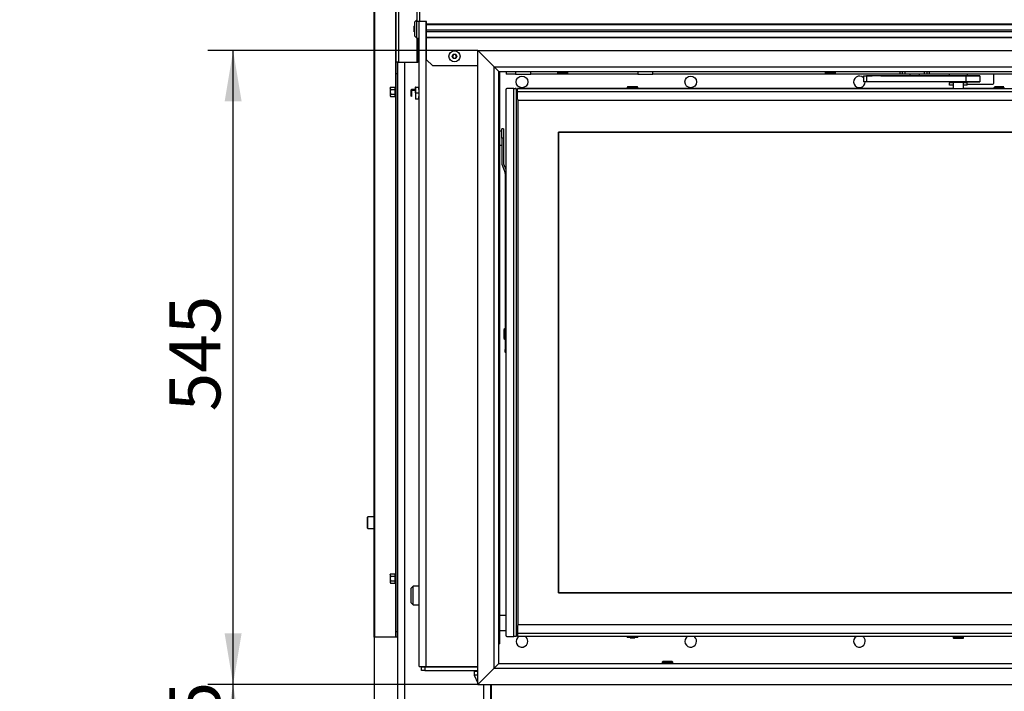
# Model space of a CAD drawing. Units: millimetres. Extents: x 0 to 920, y 0 to 1188.
# Drawn here: x 549 to 634, y 1043 to 1100 of the extents above; entities that cross this region are included whole.
import ezdxf
from ezdxf import colors
from ezdxf.entities.mleader import LeaderData, LeaderLine
from ezdxf.enums import TextEntityAlignment as Align
from ezdxf.math import Vec2, Vec3

# ---------------------------------------------------------------- set-up
doc = ezdxf.new("R2010")
doc.units = ezdxf.units.MM
for name, color, linetype in [('Default', 7, 'Continuous'), ('DVERNI_PROFIL_HP', 7, 'Continuous'), ('H09-112-1', 7, 'Continuous'), ('H09-117-1', 7, 'Continuous'), ('H09-146-0', 7, 'Continuous'), ('H09-325-0', 7, 'Continuous'), ('H18-546L-0', 7, 'Continuous'), ('H19-203-0', 7, 'Continuous'), ('H21-690-0', 7, 'Continuous'), ('H31-105', 7, 'Continuous'), ('H31-124L-1', 7, 'Continuous'), ('H31-142', 7, 'Continuous'), ('H31-147L-1', 7, 'Continuous'), ('H31-166', 7, 'Continuous'), ('H36-017', 7, 'Continuous'), ('H36-018', 7, 'Continuous'), ('H36-031', 7, 'Continuous'), ('H36-038', 7, 'Continuous'), ('H36-052', 7, 'Continuous'), ('H36-053', 7, 'Continuous'), ('H36-054', 7, 'Continuous'), ('H36-057L', 7, 'Continuous'), ('H36-080', 7, 'Continuous'), ('H36-081', 7, 'Continuous'), ('NUT_DIN_EN_ISO_4', 7, 'Continuous'), ('PO-015-1', 7, 'Continuous'), ('RIVET_DIN_7338_C', 7, 'Continuous'), ('SCREW_BN_9524_M5', 7, 'Continuous'), ('SCREW_DIN_7991_M', 7, 'Continuous'), ('SCREW_DIN_912_M5', 7, 'Continuous'), ('SCREW_DIN_912_M6', 7, 'Continuous'), ('SCREW_DIN_ISO_10', 7, 'Continuous'), ('SCREW_ISO_7380_M', 7, 'Continuous'), ('WASHER_DIN_125_1', 7, 'Continuous'), ('WASHER_DIN_137_B', 7, 'Continuous')]:
    doc.layers.add(name, color=color, linetype=linetype)
doc.styles.add('SEACAD_Arial', font='arial.ttf')
doc.dimstyles.new('ISO', dxfattribs={"dimtxt": 4.375, "dimasz": 4.375, "dimexe": 2.1875, "dimexo": 0, "dimgap": 1.09375, "dimtad": 1, "dimdec": 0, "dimlfac": 10, "dimtxsty": 'SEACAD_Arial', "dimblk1": '_SE_FILLED', "dimblk2": '_SE_FILLED', "dimsah": 1, "dimcen": 2.1875, "dimadec": 0, "dimazin": 0, "dimtfac": 0.5, "dimtdec": 3, "dimtmove": 0, "dimatfit": 3, "dimfxl": 1, "dimarcsym": 0})

# ---------------------------------------------------------------- blocks, each defined once
blk = doc.blocks.new('_DOT')
at = {"color": 0}
blk.add_line((0, 0), (-1, 0), dxfattribs=at)
at = {"color": 0, "const_width": 0.333}
blk.add_lwpolyline([(-0.1665, 0, 1), (0.1665, 0, 1)], format="xyb", close=True, dxfattribs=at)
blk = doc.blocks.new('SE4')
at = {"layer": 'DVERNI_PROFIL_HP', "color": 7, "linetype": 'Continuous'}
for p, q in [((591.643, 1094.188), (591.643, 1094.188)), ((591.643, 1094.188), (591.743, 1094.088)), ((591.743, 1094.188), (591.643, 1094.188)), ((591.743, 1094.188), (591.643, 1094.188)), ((591.743, 1094.088), (591.643, 1094.188)), ((591.743, 1047.488), (591.643, 1047.388)), ((591.643, 1047.388), (591.743, 1047.488)), ((591.643, 1047.388), (591.743, 1047.388))]:
    blk.add_line(p, q, dxfattribs=at)
at = {"layer": 'H09-112-1', "color": 7, "linetype": 'Continuous'}
for p, q in [((629.193, 1094.923), (629.193, 1094.888)), ((629.193, 1094.888), (630.093, 1094.888)), ((630.093, 1094.888), (630.093, 1094.923))]:
    blk.add_line(p, q, dxfattribs=at)
at = {"layer": 'H09-117-1', "color": 7, "linetype": 'Continuous'}
for p, q in [((590.743, 1049.038), (590.243, 1049.038)), ((590.243, 1047.738), (590.743, 1047.738))]:
    blk.add_line(p, q, dxfattribs=at)
at = {"layer": 'H09-146-0', "color": 7, "linetype": 'Continuous'}
for p, q in [((629.193, 1094.888), (630.093, 1094.888)), ((629.193, 1094.888), (629.193, 1094.338)), ((630.093, 1094.338), (630.093, 1094.888))]:
    blk.add_line(p, q, dxfattribs=at)
at = {"layer": 'H09-325-0', "color": 7, "linetype": 'Continuous'}
for p, q in [((621.493, 1095.423), (621.743, 1095.423)), ((621.493, 1095.423), (621.493, 1094.923)), ((630.293, 1095.423), (621.743, 1095.423)), ((621.743, 1095.423), (622.243, 1095.423)), ((621.743, 1095.423), (621.743, 1094.923)), ((622.492, 1095.423), (622.243, 1095.423)), ((622.991, 1095.423), (622.492, 1095.423)), ((622.991, 1095.423), (629.174, 1095.423)), ((628.843, 1095.423), (629.643, 1095.423)), ((628.843, 1095.423), (628.843, 1095.423)), ((629.23, 1095.423), (629.174, 1095.423)), ((629.23, 1095.423), (629.233, 1095.423)), ((629.29, 1095.423), (629.233, 1095.423)), ((629.29, 1095.423), (629.993, 1095.423)), ((629.793, 1095.423), (629.643, 1095.423)), ((629.643, 1095.423), (629.643, 1095.423)), ((630.293, 1095.423), (629.793, 1095.423)), ((629.793, 1095.423), (629.793, 1095.423)), ((629.993, 1095.423), (630.293, 1095.423)), ((630.293, 1095.423), (630.293, 1095.423)), ((630.293, 1095.423), (630.293, 1094.923)), ((630.443, 1095.423), (630.506, 1095.423)), ((630.844, 1095.423), (630.693, 1095.423)), ((630.993, 1095.423), (630.693, 1095.423)), ((630.857, 1095.423), (630.693, 1095.423)), ((630.775, 1095.423), (630.693, 1095.423)), ((630.993, 1095.423), (630.693, 1095.423)), ((630.732, 1095.423), (630.698, 1095.423)), ((630.698, 1095.423), (630.963, 1095.423)), ((630.723, 1095.423), (630.836, 1095.423)), ((630.723, 1095.423), (630.841, 1095.423)), ((630.963, 1095.423), (630.723, 1095.423)), ((630.766, 1095.423), (630.769, 1095.423)), ((630.775, 1095.423), (630.78, 1095.423)), ((630.837, 1095.423), (630.868, 1095.423)), ((630.993, 1095.423), (630.857, 1095.423)), ((630.993, 1095.423), (630.857, 1095.423)), ((630.868, 1095.423), (630.963, 1095.423)), ((630.953, 1095.423), (630.892, 1095.423)), ((630.904, 1095.423), (630.908, 1095.423)), ((630.911, 1095.423), (630.917, 1095.423)), ((630.921, 1095.423), (630.988, 1095.423)), ((630.988, 1095.423), (630.953, 1095.423)), ((630.993, 1095.423), (630.972, 1095.423)), ((631.493, 1095.423), (631.493, 1095.423)), ((631.493, 1095.423), (631.493, 1094.923)), ((621.743, 1094.923), (621.493, 1094.923)), ((630.293, 1094.923), (621.743, 1094.923))]:
    blk.add_line(p, q, dxfattribs=at)
for centre in [(630.293, 1095.423), (630.293, 1094.923)]:
    blk.add_ellipse(centre, major_axis=(1.2, 0), ratio=0.000002, dxfattribs=at)
blk.add_ellipse((629.993, 1095.423), major_axis=(-1.5, 0), ratio=0.000002, start_param=3.141593, end_param=4.363323, dxfattribs=at)
at = {"layer": 'H18-546L-0', "color": 7, "linetype": 'Continuous'}
blk.add_line((590.243, 1055.343), (590.243, 1055.343), dxfattribs=at)
at = {"layer": 'H19-203-0', "color": 7, "linetype": 'Continuous'}
for p, q in [((583.093, 1100.265), (582.893, 1100.065)), ((582.893, 1100.065), (582.893, 1098.865)), ((583.093, 1098.665), (583.093, 1100.265)), ((583.143, 1100.265), (583.093, 1100.265)), ((582.893, 1098.865), (583.093, 1098.665)), ((583.093, 1098.665), (583.293, 1098.665)), ((582.793, 1051.565), (582.593, 1051.365)), ((582.593, 1051.365), (582.593, 1050.165)), ((582.793, 1049.965), (582.793, 1051.565)), ((583.293, 1051.565), (582.793, 1051.565)), ((582.593, 1050.165), (582.793, 1049.965)), ((582.793, 1049.965), (583.293, 1049.965))]:
    blk.add_line(p, q, dxfattribs=at)
at = {"layer": 'H21-690-0', "color": 7, "linetype": 'Continuous'}
for p, q in [((628.892, 1094.843), (628.893, 1094.843)), ((628.892, 1094.643), (628.892, 1094.843)), ((629.193, 1094.643), (628.892, 1094.643)), ((630.393, 1094.643), (630.093, 1094.643)), ((630.393, 1094.843), (630.292, 1094.843)), ((630.393, 1094.843), (630.393, 1094.843)), ((630.393, 1094.643), (630.393, 1094.843))]:
    blk.add_line(p, q, dxfattribs=at)
at = {"layer": 'H31-105', "color": 7, "linetype": 'Continuous'}
for p, q in [((581.443, 1096.615), (581.443, 1034.715)), ((582.043, 1096.615), (582.043, 1034.715)), ((588.843, 1043.115), (588.843, 1034.715)), ((589.443, 1043.115), (589.443, 1034.715))]:
    blk.add_line(p, q, dxfattribs=at)
at = {"layer": 'H31-124L-1', "color": 7, "linetype": 'Continuous'}
for q in [(590.243, 1095.815), (590.143, 1046.588)]:
    blk.add_line((590.243, 1046.588), q, dxfattribs=at)
at = {"layer": 'H31-142', "color": 7, "linetype": 'Continuous'}
for p, q in [((590.743, 1094.238), (590.743, 1047.338)), ((591.443, 1094.338), (590.843, 1094.338)), ((591.443, 1094.338), (590.843, 1094.338)), ((591.443, 1047.238), (591.443, 1094.338)), ((591.443, 1094.338), (591.643, 1094.338)), ((591.443, 1094.338), (591.543, 1094.338)), ((591.543, 1094.338), (591.543, 1094.338)), ((591.643, 1094.338), (591.543, 1094.338)), ((591.643, 1094.338), (591.643, 1047.238)), ((591.643, 1094.338), (591.643, 1094.338)), ((591.643, 1080.638), (591.643, 1080.638)), ((591.643, 1070.513), (591.643, 1070.513)), ((590.843, 1047.238), (591.443, 1047.238)), ((591.643, 1047.238), (591.443, 1047.238))]:
    blk.add_line(p, q, dxfattribs=at)
for centre, start, end in [((590.843, 1094.238), 90, 180), ((590.843, 1094.238), 90, 180), ((590.843, 1047.338), 180, 270)]:
    blk.add_arc(centre, 0.1, start, end, dxfattribs=at)
at = {"layer": 'H31-147L-1', "color": 7, "linetype": 'Continuous'}
for p, q in [((590.403, 1090.088), (590.403, 1090.888)), ((590.553, 1090.888), (590.403, 1090.888)), ((590.553, 1090.888), (590.553, 1090.088)), ((590.403, 1090.088), (590.403, 1087.95)), ((590.553, 1090.088), (590.403, 1090.088)), ((590.553, 1090.088), (590.553, 1087.95)), ((590.424, 1087.83), (590.691, 1087.097)), ((590.565, 1087.881), (590.743, 1087.393)), ((590.565, 1087.881), (590.743, 1087.393)), ((590.565, 1087.881), (590.565, 1087.881)), ((590.703, 1087.029), (590.703, 1073.238)), ((590.703, 1073.238), (590.743, 1073.238)), ((590.703, 1073.002), (590.703, 1073.238)), ((590.703, 1073.002), (590.703, 1071.896)), ((590.743, 1073.002), (590.703, 1073.002)), ((590.703, 1071.684), (590.703, 1071.896)), ((590.703, 1071.896), (590.743, 1071.896)), ((590.743, 1071.684), (590.703, 1071.684))]:
    blk.add_line(p, q, dxfattribs=at)
for centre, radius, start, end in [((590.753, 1087.95), 0.35, 180, 200), ((590.753, 1087.95), 0.2, 180, 200), ((590.753, 1087.95), 0.2, 180, 200), ((590.503, 1087.029), 0.2, 0, 20)]:
    blk.add_arc(centre, radius, start, end, dxfattribs=at)
blk.add_ellipse((590.983, 1071.684), major_axis=(-0.28, 0), ratio=0.422616, start_param=0, end_param=0.5411, dxfattribs=at)
at = {"layer": 'H31-166', "color": 7, "linetype": 'Continuous'}
for p, q in [((588.343, 1043.115), (588.343, 1097.615)), ((588.343, 1097.615), (589.743, 1096.215)), ((589.743, 1044.515), (589.743, 1096.215)), ((589.743, 1096.215), (590.143, 1095.815)), ((590.143, 1044.915), (590.143, 1095.815)), ((588.343, 1043.115), (589.743, 1044.515)), ((589.743, 1044.515), (590.143, 1044.915))]:
    blk.add_line(p, q, dxfattribs=at)
at = {"layer": 'H36-017', "color": 7, "linetype": 'Continuous'}
blk.add_line((589.493, 1043.115), (589.493, 1034.665), dxfattribs=at)
at = {"layer": 'H36-018', "color": 7, "linetype": 'Continuous'}
for p, q in [((583.293, 1044.645), (583.293, 1100.096)), ((583.893, 1100.096), (583.893, 1044.645)), ((632.693, 1094.815), (632.693, 1095.583)), ((630.393, 1094.715), (632.593, 1094.715)), ((583.293, 1044.645), (583.893, 1044.645)), ((583.493, 1044.315), (583.493, 1044.615)), ((583.493, 1044.615), (583.793, 1044.615)), ((583.793, 1044.315), (583.493, 1044.315)), ((583.793, 1044.615), (588.343, 1044.615)), ((583.793, 1044.615), (583.793, 1044.315)), ((583.793, 1044.315), (588.343, 1044.315)), ((583.893, 1044.645), (588.343, 1044.645))]:
    blk.add_line(p, q, dxfattribs=at)
for centre in [(592.143, 1094.915), (606.643, 1094.915)]:
    blk.add_circle(centre, 0.5, dxfattribs=at)
for centre, radius, start, end in [((621.143, 1094.915), 0.5, 45.57275, 0), ((621.143, 1094.915), 0.5, 0, 0.92754), ((632.593, 1094.815), 0.1, 270, 0), ((592.143, 1046.815), 0.5, 122.1949, 0), ((592.143, 1046.815), 0.5, 0, 57.8051), ((606.643, 1046.815), 0.5, 122.1949, 0), ((606.643, 1046.815), 0.5, 0, 57.8051), ((621.143, 1046.815), 0.5, 122.1949, 0), ((621.143, 1046.815), 0.5, 0, 57.8051)]:
    blk.add_arc(centre, radius, start, end, dxfattribs=at)
at = {"layer": 'H36-031', "color": 7, "linetype": 'Continuous'}
for p, q in [((590.793, 1095.815), (590.793, 1095.583)), ((591.593, 1095.815), (591.593, 1095.583)), ((592.893, 1095.583), (592.893, 1095.815)), ((602.093, 1095.815), (602.093, 1095.583)), ((603.393, 1095.583), (603.393, 1095.815)), ((624.643, 1095.583), (624.643, 1095.815)), ((624.843, 1095.583), (624.843, 1095.815)), ((625.043, 1095.815), (625.043, 1095.583)), ((626.743, 1095.583), (626.743, 1095.815)), ((626.943, 1095.815), (626.943, 1095.583)), ((627.143, 1095.815), (627.143, 1095.583)), ((591.593, 1095.583), (590.793, 1095.583)), ((591.593, 1095.583), (592.893, 1095.583)), ((602.093, 1095.583), (592.893, 1095.583)), ((602.093, 1095.583), (603.393, 1095.583)), ((624.643, 1095.583), (603.393, 1095.583)), ((624.843, 1095.583), (624.643, 1095.583)), ((625.043, 1095.583), (624.843, 1095.583)), ((626.743, 1095.583), (625.043, 1095.583)), ((626.943, 1095.583), (626.743, 1095.583)), ((627.143, 1095.583), (626.943, 1095.583)), ((702.143, 1095.583), (627.143, 1095.583))]:
    blk.add_line(p, q, dxfattribs=at)
at = {"layer": 'H36-038', "color": 7, "linetype": 'Continuous'}
for p, q in [((583.143, 1100.096), (583.143, 1118.434)), ((583.343, 1118.434), (583.343, 1100.096)), ((583.343, 1100.096), (583.143, 1100.096)), ((583.943, 1100.096), (583.343, 1100.096)), ((583.943, 1099.896), (583.943, 1100.096)), ((583.943, 1099.896), (745.343, 1099.896)), ((583.943, 1099.862), (583.943, 1099.896)), ((583.943, 1099.862), (745.343, 1099.862)), ((583.943, 1099.383), (583.943, 1099.862)), ((583.943, 1099.383), (745.343, 1099.383)), ((583.943, 1099.247), (583.943, 1099.383)), ((583.943, 1099.247), (745.343, 1099.247)), ((583.943, 1098.768), (583.943, 1099.247)), ((583.943, 1098.768), (745.343, 1098.768)), ((583.943, 1098.734), (583.943, 1098.768)), ((583.943, 1098.734), (745.343, 1098.734)), ((583.943, 1096.815), (583.943, 1098.734)), ((583.943, 1096.815), (584.443, 1096.315)), ((584.443, 1096.315), (588.343, 1096.315))]:
    blk.add_line(p, q, dxfattribs=at)
at = {"layer": 'H36-052', "color": 7, "linetype": 'Continuous'}
for p, q in [((591.743, 1094.338), (737.543, 1094.338)), ((591.743, 1094.338), (591.743, 1094.338)), ((591.743, 1094.058), (591.743, 1094.338)), ((591.843, 1094.338), (591.743, 1094.338)), ((601.193, 1094.338), (591.843, 1094.338)), ((601.48, 1094.338), (601.879, 1094.338)), ((629.193, 1094.338), (602.093, 1094.338)), ((629.143, 1094.338), (630.143, 1094.338)), ((629.193, 1094.338), (629.143, 1094.338)), ((630.143, 1094.338), (630.093, 1094.338)), ((632.693, 1094.338), (630.093, 1094.338)), ((632.975, 1094.338), (633.3, 1094.338)), ((737.543, 1094.058), (591.743, 1094.058)), ((591.743, 1093.438), (591.743, 1094.058)), ((591.843, 1093.338), (737.443, 1093.338))]:
    blk.add_line(p, q, dxfattribs=at)
blk.add_arc((591.843, 1093.438), 0.1, 180, 270, dxfattribs=at)
at = {"layer": 'H36-053', "color": 7, "linetype": 'Continuous'}
for p, q in [((591.743, 1048.138), (591.743, 1047.518)), ((657.543, 1048.238), (591.843, 1048.238)), ((657.543, 1048.238), (591.843, 1048.238)), ((591.743, 1047.518), (657.543, 1047.518)), ((591.743, 1047.518), (591.743, 1047.238)), ((657.543, 1047.238), (591.743, 1047.238))]:
    blk.add_line(p, q, dxfattribs=at)
blk.add_arc((591.843, 1048.138), 0.1, 90, 180, dxfattribs=at)
blk.add_arc((591.843, 1048.138), 0.1, 90, 180, dxfattribs=at)
at = {"layer": 'H36-054', "color": 7, "linetype": 'Continuous'}
for p, q in [((591.793, 1093.351), (591.793, 1048.225)), ((595.293, 1090.588), (595.293, 1050.988)), ((733.993, 1090.588), (595.293, 1090.588)), ((595.293, 1090.588), (733.993, 1090.588)), ((595.293, 1050.988), (595.293, 1090.588)), ((595.293, 1050.988), (733.993, 1050.988)), ((733.993, 1050.988), (595.293, 1050.988))]:
    blk.add_line(p, q, dxfattribs=at)
at = {"layer": 'H36-057L', "color": 7, "linetype": 'Continuous'}
for p, q in [((579.443, 1047.165), (579.443, 1158.265)), ((579.501, 1047.165), (579.501, 1158.265)), ((581.314, 1094.565), (581.314, 1158.265)), ((581.343, 1096.615), (581.343, 1158.265)), ((581.543, 1158.265), (581.543, 1096.615)), ((583.093, 1098.665), (583.093, 1096.615)), ((583.193, 1098.665), (583.193, 1097.115)), ((583.193, 1096.615), (583.193, 1097.115)), ((583.193, 1097.115), (583.293, 1097.115)), ((581.543, 1096.615), (581.343, 1096.615)), ((581.343, 1095.615), (581.343, 1096.615)), ((581.543, 1096.615), (583.093, 1096.615)), ((583.093, 1096.615), (583.193, 1096.615)), ((583.293, 1096.615), (583.193, 1096.615)), ((581.443, 1095.615), (581.343, 1095.615)), ((581.343, 1047.665), (581.343, 1095.615)), ((581.314, 1052.715), (581.314, 1093.565)), ((581.314, 1047.165), (581.314, 1051.715)), ((581.343, 1047.665), (581.443, 1047.665)), ((581.343, 1047.165), (581.343, 1047.665)), ((579.501, 1047.165), (579.443, 1047.165)), ((581.314, 1047.165), (579.501, 1047.165)), ((581.343, 1047.165), (581.314, 1047.165)), ((581.443, 1047.165), (581.343, 1047.165))]:
    blk.add_line(p, q, dxfattribs=at)
at = {"layer": 'H36-080', "color": 7, "linetype": 'Continuous'}
for p, q in [((589.743, 1044.515), (588.343, 1043.115)), ((590.143, 1044.915), (589.743, 1044.515)), ((589.743, 1044.515), (739.543, 1044.515)), ((590.143, 1044.915), (739.143, 1044.915)), ((588.343, 1043.115), (740.943, 1043.115))]:
    blk.add_line(p, q, dxfattribs=at)
at = {"layer": 'H36-081', "color": 7, "linetype": 'Continuous'}
for p, q in [((588.343, 1097.615), (740.943, 1097.615)), ((588.343, 1097.615), (589.743, 1096.215)), ((589.743, 1096.215), (739.543, 1096.215)), ((589.743, 1096.215), (590.143, 1095.815)), ((590.143, 1095.815), (739.143, 1095.815))]:
    blk.add_line(p, q, dxfattribs=at)
at = {"layer": 'NUT_DIN_EN_ISO_4', "color": 7, "linetype": 'Continuous'}
for p, q in [((582.994, 1094.465), (582.973, 1094.465)), ((582.973, 1094.465), (582.973, 1094.464)), ((582.973, 1094.464), (582.973, 1093.965)), ((582.994, 1094.465), (583.272, 1094.465)), ((582.994, 1094.465), (582.994, 1093.965)), ((583.272, 1094.465), (583.292, 1094.465)), ((583.272, 1094.465), (583.272, 1093.965)), ((583.272, 1094.265), (583.272, 1094.465)), ((583.293, 1094.464), (583.292, 1094.465)), ((582.994, 1093.465), (582.973, 1093.465)), ((582.994, 1093.965), (583.272, 1093.965)), ((582.994, 1093.965), (582.994, 1093.465)), ((582.994, 1093.465), (583.272, 1093.465)), ((583.272, 1093.965), (583.272, 1093.465)), ((583.272, 1093.465), (583.272, 1093.665)), ((583.272, 1093.465), (583.292, 1093.465)), ((583.292, 1093.465), (583.293, 1093.466))]:
    blk.add_line(p, q, dxfattribs=at)
at = {"layer": 'PO-015-1', "color": 7, "linetype": 'Continuous'}
for p, q in [((587.543, 1044.645), (587.543, 1044.615)), ((588.343, 1044.215), (588.043, 1044.215)), ((588.043, 1044.215), (588.043, 1043.915)), ((588.128, 1044.315), (588.128, 1044.215)), ((588.343, 1043.915), (588.043, 1043.915)), ((588.043, 1043.915), (588.343, 1043.215))]:
    blk.add_line(p, q, dxfattribs=at)
at = {"layer": 'RIVET_DIN_7338_C', "color": 7, "linetype": 'Continuous'}
for p, q in [((590.575, 1073.581), (590.575, 1072.896)), ((590.693, 1072.778), (590.693, 1073.698)), ((590.703, 1073.538), (590.693, 1073.538)), ((590.693, 1072.938), (590.703, 1072.938))]:
    blk.add_line(p, q, dxfattribs=at)
for centre, radius, start, end in [((590.693, 1073.581), 0.117, 90, 180), ((590.693, 1072.896), 0.118, 180, 270)]:
    blk.add_arc(centre, radius, start, end, dxfattribs=at)
at = {"layer": 'SCREW_BN_9524_M5', "color": 7, "linetype": 'Continuous'}
for p, q in [((595.193, 1095.815), (595.193, 1095.715)), ((596.093, 1095.715), (596.093, 1095.815)), ((618.193, 1095.815), (618.193, 1095.715)), ((619.093, 1095.715), (619.093, 1095.815)), ((596.093, 1095.715), (595.193, 1095.715)), ((595.243, 1095.665), (596.043, 1095.665)), ((619.093, 1095.715), (618.193, 1095.715)), ((618.243, 1095.665), (619.043, 1095.665)), ((602.093, 1094.438), (601.193, 1094.438)), ((601.193, 1094.438), (601.193, 1094.338)), ((602.093, 1094.338), (601.193, 1094.338)), ((601.913, 1094.338), (601.373, 1094.338)), ((601.843, 1094.488), (601.443, 1094.488)), ((602.043, 1094.488), (601.643, 1094.488)), ((602.093, 1094.338), (602.093, 1094.438)), ((632.693, 1094.438), (633.593, 1094.438)), ((632.693, 1094.438), (632.693, 1094.338)), ((632.693, 1094.338), (633.593, 1094.338)), ((633.543, 1094.488), (632.743, 1094.488)), ((632.873, 1094.338), (633.413, 1094.338)), ((632.943, 1094.488), (633.343, 1094.488)), ((633.593, 1094.338), (633.593, 1094.438)), ((601.193, 1047.238), (601.193, 1047.138)), ((602.093, 1047.138), (601.193, 1047.138)), ((601.843, 1047.088), (601.443, 1047.088)), ((601.493, 1047.104), (601.493, 1047.114)), ((601.532, 1047.114), (601.493, 1047.104)), ((601.606, 1047.138), (601.606, 1047.113)), ((601.643, 1047.138), (601.643, 1047.104)), ((601.686, 1047.114), (601.643, 1047.104)), ((601.686, 1047.138), (601.686, 1047.114)), ((601.759, 1047.113), (601.701, 1047.141)), ((601.759, 1047.136), (601.759, 1047.113)), ((601.793, 1047.104), (601.759, 1047.113)), ((601.793, 1047.114), (601.793, 1047.104)), ((602.093, 1047.138), (602.093, 1047.238)), ((629.193, 1047.238), (629.193, 1047.138)), ((630.093, 1047.138), (629.193, 1047.138)), ((629.193, 1047.138), (629.196, 1047.123)), ((629.243, 1047.088), (630.042, 1047.088)), ((630.093, 1047.138), (630.093, 1047.238)), ((605.043, 1045.065), (604.243, 1045.065)), ((604.193, 1045.015), (605.093, 1045.015)), ((604.193, 1045.015), (604.193, 1044.915)), ((605.093, 1044.915), (605.093, 1045.015))]:
    blk.add_line(p, q, dxfattribs=at)
for centre, radius, start, end in [((595.243, 1095.715), 0.05, 180, 270), ((596.043, 1095.715), 0.05, 270, 0), ((618.243, 1095.715), 0.05, 180, 270), ((619.043, 1095.715), 0.05, 270, 0), ((601.274, 1046.948), 0.37, 26.46535, 31.43152), ((601.553, 1046.839), 0.279, 71.28467, 79.19238), ((601.482, 1046.688), 0.527, 53.91744, 59.43911), ((629.242, 1047.133), 0.0451, 254.50454, 269.645), ((604.243, 1045.015), 0.05, 90, 180), ((605.043, 1045.015), 0.05, 0, 90)]:
    blk.add_arc(centre, radius, start, end, dxfattribs=at)
for points, knots in [([(601.493, 1094.488), (601.464, 1094.488), (601.39, 1094.488), (601.301, 1094.488), (601.24, 1094.488), (601.254, 1094.488), (601.243, 1094.488), (601.242, 1094.488), (601.242, 1094.488), (601.24, 1094.488), (601.235, 1094.488), (601.224, 1094.485), (601.212, 1094.478), (601.2, 1094.465), (601.194, 1094.451), (601.193, 1094.44), (601.193, 1094.435)], [0.0726955, 0.0726955, 0.0726955, 0.0726955, 0.1175767, 0.1889667, 0.2604007, 0.2962864, 0.2963448, 0.2964024, 0.2965373, 0.2968114, 0.2999048, 0.303192, 0.3124478, 0.3196214, 0.3278352, 0.3348901, 0.3348901, 0.3348901, 0.3348901]), ([(601.924, 1094.488), (601.917, 1094.488), (601.882, 1094.488), (601.773, 1094.488), (601.624, 1094.488), (601.473, 1094.488), (601.348, 1094.488), (601.263, 1094.488), (601.244, 1094.488), (601.243, 1094.488), (601.243, 1094.488)], [0, 0, 0, 0, 0.0189406, 0.1065019, 0.194071, 0.2816405, 0.36921, 0.4567795, 0.544347, 0.5445623, 0.5445623, 0.5445623, 0.5445623]), ([(601.374, 1094.388), (601.394, 1094.388), (601.457, 1094.388), (601.58, 1094.388), (601.734, 1094.388), (601.85, 1094.388), (601.907, 1094.388), (601.923, 1094.388)], [0.5276049, 0.5276049, 0.5276049, 0.5276049, 0.5659459, 0.6373811, 0.7088172, 0.7802532, 0.8131341, 0.8131341, 0.8131341, 0.8131341]), ([(602.093, 1094.438), (602.092, 1094.445), (602.091, 1094.455), (602.083, 1094.469), (602.074, 1094.477), (602.066, 1094.483), (602.058, 1094.486), (602.051, 1094.487), (602.047, 1094.488), (602.044, 1094.488), (602.043, 1094.488), (602.043, 1094.488), (602.043, 1094.488), (602.043, 1094.488), (602.043, 1094.488), (602.043, 1094.488), (602.043, 1094.488), (602.041, 1094.488), (602.018, 1094.488), (601.946, 1094.488), (601.888, 1094.488), (601.867, 1094.488)], [0, 0, 0, 0, 0.0251298, 0.0461578, 0.0636534, 0.0784189, 0.0905154, 0.0997932, 0.1060716, 0.1094444, 0.1103872, 0.1105844, 0.1107177, 0.1108703, 0.1111267, 0.1117267, 0.1140017, 0.1363753, 0.3417631, 0.5559149, 0.6635624, 0.6635624, 0.6635624, 0.6635624]), ([(632.871, 1094.488), (632.836, 1094.488), (632.787, 1094.488), (632.755, 1094.488), (632.746, 1094.488), (632.744, 1094.488), (632.743, 1094.488), (632.743, 1094.488), (632.743, 1094.488), (632.743, 1094.488), (632.743, 1094.488)], [0, 0, 0, 0, 0.3630161, 0.5992679, 0.7175921, 0.776779, 0.8063754, 0.8211738, 0.828573, 0.8291684, 0.8291684, 0.8291684, 0.8291684]), ([(629.224, 1047.184), (629.223, 1047.184), (629.217, 1047.181), (629.207, 1047.175), (629.197, 1047.161), (629.193, 1047.148), (629.193, 1047.14), (629.193, 1047.138)], [0.96083873, 0.96083873, 0.96083873, 0.96083873, 0.96300318, 0.97349719, 0.98422403, 0.99593406, 1, 1, 1, 1]), ([(629.196, 1047.123), (629.196, 1047.122), (629.197, 1047.116), (629.203, 1047.107), (629.212, 1047.098), (629.22, 1047.093), (629.227, 1047.09), (629.23, 1047.09), (629.23, 1047.09)], [0, 0, 0, 0, 0.070391, 0.359936, 0.601316, 0.804915, 0.971427, 1, 1, 1, 1]), ([(630.042, 1047.088), (630.042, 1047.088), (630.043, 1047.088), (630.043, 1047.088), (630.043, 1047.088), (630.043, 1047.088), (630.043, 1047.088), (630.044, 1047.088), (630.045, 1047.088), (630.05, 1047.088), (630.06, 1047.09), (630.073, 1047.097), (630.084, 1047.108), (630.092, 1047.123), (630.094, 1047.141), (630.09, 1047.158), (630.082, 1047.17), (630.073, 1047.179), (630.064, 1047.184), (630.056, 1047.186), (630.05, 1047.188), (630.046, 1047.188), (630.044, 1047.188), (630.043, 1047.188), (630.043, 1047.188)], [0, 0, 0, 0, 0.0098599, 0.016043, 0.0164478, 0.0165237, 0.0166053, 0.0168028, 0.0172293, 0.0187964, 0.0276517, 0.0367409, 0.0470789, 0.0583509, 0.0703117, 0.0822058, 0.0916271, 0.0995298, 0.1061782, 0.1115768, 0.1156459, 0.1183117, 0.1196612, 0.1198101, 0.1198101, 0.1198101, 0.1198101])]:
    blk.add_open_spline(points, degree=3, knots=knots, dxfattribs=at)
at = {"layer": 'SCREW_DIN_7991_M', "color": 7, "linetype": 'Continuous'}
for p, q in [((582.893, 1099.724), (582.873, 1099.704)), ((582.873, 1099.226), (582.873, 1099.704)), ((582.873, 1099.226), (582.893, 1099.206))]:
    blk.add_line(p, q, dxfattribs=at)
at = {"layer": 'SCREW_DIN_912_M5', "color": 7, "linetype": 'Continuous'}
for p, q in [((625.468, 1095.583), (625.468, 1095.423)), ((626.318, 1095.423), (626.318, 1095.583))]:
    blk.add_line(p, q, dxfattribs=at)
at = {"layer": 'SCREW_DIN_912_M6', "color": 7, "linetype": 'Continuous'}
for p, q in [((582.654, 1094.265), (582.593, 1094.204)), ((582.593, 1094.204), (582.593, 1093.726)), ((582.593, 1094.204), (582.973, 1094.204)), ((582.654, 1094.265), (582.654, 1093.665)), ((582.973, 1094.265), (582.654, 1094.265)), ((582.593, 1093.726), (582.654, 1093.665)), ((578.843, 1057.455), (578.843, 1056.575)), ((578.903, 1056.515), (578.903, 1057.515)), ((579.443, 1057.515), (578.903, 1057.515)), ((578.903, 1056.515), (579.443, 1056.515))]:
    blk.add_line(p, q, dxfattribs=at)
for centre, start, end in [((578.903, 1057.455), 90, 180), ((578.903, 1056.575), 180, 270)]:
    blk.add_arc(centre, 0.06, start, end, dxfattribs=at)
at = {"layer": 'SCREW_DIN_ISO_10', "color": 7, "linetype": 'Continuous'}
for p, q in [((580.854, 1094.469), (580.823, 1094.368)), ((580.854, 1094.469), (580.823, 1094.415)), ((580.823, 1094.368), (580.823, 1094.415)), ((580.823, 1094.368), (580.823, 1094.065)), ((580.854, 1094.469), (581.233, 1094.469)), ((580.854, 1094.267), (581.233, 1094.267)), ((581.233, 1094.267), (581.233, 1094.469)), ((581.233, 1093.863), (581.233, 1094.267)), ((581.283, 1094.545), (581.264, 1094.493)), ((581.283, 1094.545), (581.283, 1093.585)), ((580.823, 1094.065), (580.823, 1093.762)), ((580.854, 1093.863), (580.823, 1093.762)), ((580.823, 1093.762), (580.823, 1093.715)), ((580.823, 1093.715), (580.854, 1093.661)), ((580.854, 1093.863), (581.233, 1093.863)), ((580.854, 1093.661), (581.233, 1093.661)), ((581.233, 1093.661), (581.233, 1093.863)), ((581.264, 1093.636), (581.283, 1093.585)), ((581.283, 1052.695), (581.264, 1052.643)), ((581.283, 1052.695), (581.283, 1051.735)), ((580.854, 1052.619), (580.823, 1052.518)), ((580.854, 1052.619), (580.823, 1052.565)), ((580.823, 1052.518), (580.823, 1052.565)), ((580.823, 1052.518), (580.823, 1052.215)), ((580.823, 1052.215), (580.823, 1051.912)), ((580.854, 1052.013), (580.823, 1051.912)), ((580.823, 1051.912), (580.823, 1051.865)), ((580.823, 1051.865), (580.854, 1051.811)), ((580.854, 1052.619), (581.233, 1052.619)), ((580.854, 1052.417), (581.233, 1052.417)), ((580.854, 1052.013), (581.233, 1052.013)), ((580.854, 1051.811), (581.233, 1051.811)), ((581.233, 1052.417), (581.233, 1052.619)), ((581.233, 1052.013), (581.233, 1052.417)), ((581.233, 1051.811), (581.233, 1052.013)), ((581.264, 1051.786), (581.283, 1051.735))]:
    blk.add_line(p, q, dxfattribs=at)
for centre, radius, start, end in [((581.025, 1094.375), 0.202, 182.00762, 212.37663), ((581.235, 1094.307), 0.0398, 266.38567, 316.23738), ((581.523, 1094.386), 0.28, 157.53174, 202.46826), ((582.333, 1094.065), 1.09, 168.66819, 191.33181), ((581.312, 1094.534), 0.0309, 0, 160), ((581.025, 1093.769), 0.202, 182.00762, 212.37663), ((581.235, 1093.823), 0.0398, 43.76262, 93.61433), ((581.525, 1093.744), 0.282, 157.65583, 202.34417), ((581.312, 1093.596), 0.0309, 200, 0), ((581.523, 1052.536), 0.28, 157.53174, 202.46826), ((581.312, 1052.684), 0.0309, 0, 160), ((581.025, 1052.525), 0.202, 182.00762, 212.37663), ((581.025, 1051.919), 0.202, 182.00762, 212.37663), ((581.235, 1052.457), 0.0398, 266.38567, 316.23738), ((581.235, 1051.973), 0.0398, 43.76262, 93.61433), ((582.333, 1052.215), 1.09, 168.66819, 191.33181), ((581.525, 1051.894), 0.282, 157.65583, 202.34417), ((581.312, 1051.746), 0.0309, 200, 0)]:
    blk.add_arc(centre, radius, start, end, dxfattribs=at)
for points in [[(580.854, 1094.267), (580.845, 1094.234), (580.837, 1094.201), (580.826, 1094.134), (580.823, 1094.099), (580.823, 1094.065)], [(581.233, 1094.469), (581.24, 1094.469), (581.247, 1094.472), (581.258, 1094.481), (581.262, 1094.487), (581.264, 1094.493)], [(580.823, 1094.065), (580.823, 1094.031), (580.826, 1093.997), (580.837, 1093.929), (580.845, 1093.896), (580.854, 1093.863)], [(581.264, 1093.636), (581.262, 1093.643), (581.258, 1093.649), (581.247, 1093.658), (581.24, 1093.661), (581.233, 1093.661)], [(581.233, 1052.619), (581.24, 1052.619), (581.247, 1052.622), (581.258, 1052.631), (581.262, 1052.637), (581.264, 1052.643)], [(580.854, 1052.417), (580.845, 1052.384), (580.837, 1052.351), (580.826, 1052.284), (580.823, 1052.249), (580.823, 1052.215)], [(580.823, 1052.215), (580.823, 1052.181), (580.826, 1052.147), (580.837, 1052.079), (580.845, 1052.046), (580.854, 1052.013)], [(581.264, 1051.786), (581.262, 1051.793), (581.258, 1051.799), (581.247, 1051.808), (581.24, 1051.811), (581.233, 1051.811)]]:
    blk.add_open_spline(points, degree=3, knots=[0, 0, 0, 0, 0.5, 0.5, 1, 1, 1, 1], dxfattribs=at)
at = {"layer": 'SCREW_ISO_7380_M', "color": 7, "linetype": 'Continuous'}
for p, q in [((586.256, 1097.265), (586.17, 1097.115)), ((586.17, 1097.115), (586.256, 1096.965)), ((586.429, 1097.265), (586.256, 1097.265)), ((586.256, 1096.965), (586.429, 1096.965)), ((586.516, 1097.115), (586.429, 1097.265)), ((586.429, 1096.965), (586.516, 1097.115))]:
    blk.add_line(p, q, dxfattribs=at)
for radius in [0.475, 0.194, 0.186, 0.182]:
    blk.add_circle((586.343, 1097.115), radius, dxfattribs=at)
at = {"layer": 'WASHER_DIN_125_1', "color": 7, "linetype": 'Continuous'}
for p, q in [((628.843, 1095.583), (628.843, 1095.423)), ((629.846, 1095.423), (628.843, 1095.423)), ((630.443, 1095.423), (630.308, 1095.423)), ((630.443, 1095.423), (630.443, 1095.583)), ((590.403, 1090.688), (590.243, 1090.688)), ((590.243, 1089.488), (590.403, 1089.488))]:
    blk.add_line(p, q, dxfattribs=at)
at = {"layer": 'WASHER_DIN_137_B', "color": 7, "linetype": 'Continuous'}
for p, q in [((628.893, 1094.923), (628.893, 1094.843)), ((629.193, 1094.843), (628.893, 1094.843)), ((630.393, 1094.843), (630.093, 1094.843)), ((630.393, 1094.843), (630.393, 1094.923))]:
    blk.add_line(p, q, dxfattribs=at)
blk = doc.blocks.new('DMBLK15')
at = {"layer": 'Default', "linetype": 'Continuous'}
for points in [[(583.818, 1013.163), (583.818, 1014.622), (579.443, 1013.893)], [(660.268, 1013.163), (664.643, 1013.893), (660.268, 1014.622)]]:
    blk.add_hatch(color=7, dxfattribs=at).paths.add_polyline_path(points)
at = {"layer": 'Default', "color": 7, "linetype": 'Continuous'}
for p, q in [((579.443, 1047.165), (579.443, 1011.705)), ((664.643, 1021.915), (664.643, 1011.705)), ((664.643, 1013.893), (579.443, 1013.893))]:
    blk.add_line(p, q, dxfattribs=at)
at = {"layer": 'Default', "color": 7, "linetype": 'Continuous', "style": 'SEACAD_Arial'}
blk.add_text('852', height=4.375, dxfattribs=at).set_placement((618.066, 1019.361), align=Align.TOP_LEFT)
blk = doc.blocks.new('_SE_FILLED')
at = {"color": 0}
blk.add_line((0, 0), (-1, 0), dxfattribs=at)
blk.add_solid([(0, 0), (-1, -0.1665), (-1, 0.1665), (0, 0)], dxfattribs=at)
blk = doc.blocks.new('DMBLK25')
at = {"layer": 'Default', "linetype": 'Continuous'}
for points in [[(566.589, 1038.74), (568.047, 1038.74), (567.318, 1043.115)], [(566.589, 1034.99), (567.318, 1030.615), (568.047, 1034.99)]]:
    blk.add_hatch(color=7, dxfattribs=at).paths.add_polyline_path(points)
at = {"layer": 'Default', "color": 7, "linetype": 'Continuous'}
for p, q in [((588.343, 1043.115), (565.131, 1043.115)), ((567.318, 1030.615), (567.318, 1043.115)), ((582.043, 1030.615), (565.131, 1030.615))]:
    blk.add_line(p, q, dxfattribs=at)
at = {"layer": 'Default', "color": 7, "linetype": 'Continuous', "style": 'SEACAD_Arial'}
blk.add_text('125', height=4.375, rotation=90, dxfattribs=at).set_placement((561.849, 1033.385), align=Align.TOP_LEFT)
blk = doc.blocks.new('DMBLK26')
at = {"layer": 'Default', "linetype": 'Continuous'}
for points in [[(566.589, 1093.24), (568.047, 1093.24), (567.318, 1097.615)], [(566.589, 1047.49), (567.318, 1043.115), (568.047, 1047.49)]]:
    blk.add_hatch(color=7, dxfattribs=at).paths.add_polyline_path(points)
at = {"layer": 'Default', "color": 7, "linetype": 'Continuous'}
for p, q in [((588.343, 1097.615), (565.131, 1097.615)), ((567.318, 1043.115), (567.318, 1097.615)), ((588.343, 1043.115), (565.131, 1043.115))]:
    blk.add_line(p, q, dxfattribs=at)
at = {"layer": 'Default', "color": 7, "linetype": 'Continuous', "style": 'SEACAD_Arial'}
blk.add_text('545', height=4.375, rotation=90, dxfattribs=at).set_placement((561.849, 1066.587), align=Align.TOP_LEFT)

msp = doc.modelspace()

# ---------------------------------------------------------------- block references
at = {"layer": 'Default'}
msp.add_blockref('SE4', (0, 0), dxfattribs=at)

# ---------------------------------------------------------------- dimensions: what is measured, and where the dimension line sits
at = {"layer": 'Default', "color": 7, "linetype": 'Continuous'}
for p1, p2, picture, middle, dimtype in [((588.3428, 1043.115), (588.3428, 1097.615), 'DMBLK26', (567.3181, 1070.365), 161), ((582.0428, 1030.615), (588.3428, 1043.115), 'DMBLK25', (567.3181, 1036.865), 160)]:
    dim = msp.add_linear_dim(base=(567.3181, 1043.115), p1=p1, p2=p2, angle=90, text='\\A1;<>', dimstyle='ISO', override={"dimdec": 2}, dxfattribs=at)
    dim.commit()
    dim.dimension.update_dxf_attribs({"geometry": picture, "text_midpoint": middle, "dimtype": dimtype})
dim = msp.add_linear_dim(base=(579.4428, 1013.8926), p1=(664.6428, 1021.915), p2=(579.4428, 1047.165), text='\\A1;<>', dimstyle='ISO', override={"dimdec": 2}, dxfattribs=at)
dim.commit()
dim.dimension.update_dxf_attribs({"geometry": 'DMBLK15', "text_midpoint": (622.0428, 1013.8926), "dimtype": 160})

# ---------------------------------------------------------------- leaders
ml = msp.add_multileader_mtext('Standard', dxfattribs=at)
ml.set_content('{\\pxsm0.9;\\fSolid Edge ISO CE|b0||i0||c0|p34;\\W1.;HAKA 150/51h - TL ND - KRYCÍ RÁM 50mm + PŘÍVOD VZDUCHU\\P}', color=256)
ml.set_leader_properties()
ml.set_arrow_properties(name='DOT')
ml.build(insert=Vec2(0, 0))
ml.multileader.update_dxf_attribs({"leader_type": 0, "dogleg_length": 0, "arrow_head_size": 7.5})
ctx = ml.context
ctx.base_point, ctx.char_height, ctx.arrow_head_size, ctx.landing_gap_size = Vec3(622.2405, 1181.357), 7.5, 7.5, 7.5
notes = []
notes.append((ctx, [(0, (0, 0, 0), (0, 0), (1, 0), 1, [])]))
ctx.mtext.insert = Vec3(624.2405, 1185.1445)
for ctx, leaders in notes:
    for number, flags, end, landing, length, lines in leaders:
        leader = LeaderData()
        leader.index, (leader.has_last_leader_line, leader.has_dogleg_vector, leader.attachment_direction) = number, flags
        leader.last_leader_point, leader.dogleg_vector, leader.dogleg_length = Vec3(end), Vec3(landing), length
        for number, points, colour, breaks in lines:
            line = LeaderLine()
            line.index, line.vertices, line.color, line.breaks = number, Vec3.list(points), colors.encode_raw_color(colour), breaks
            leader.lines.append(line)
        ctx.leaders.append(leader)

doc.saveas('drawing.dxf')
